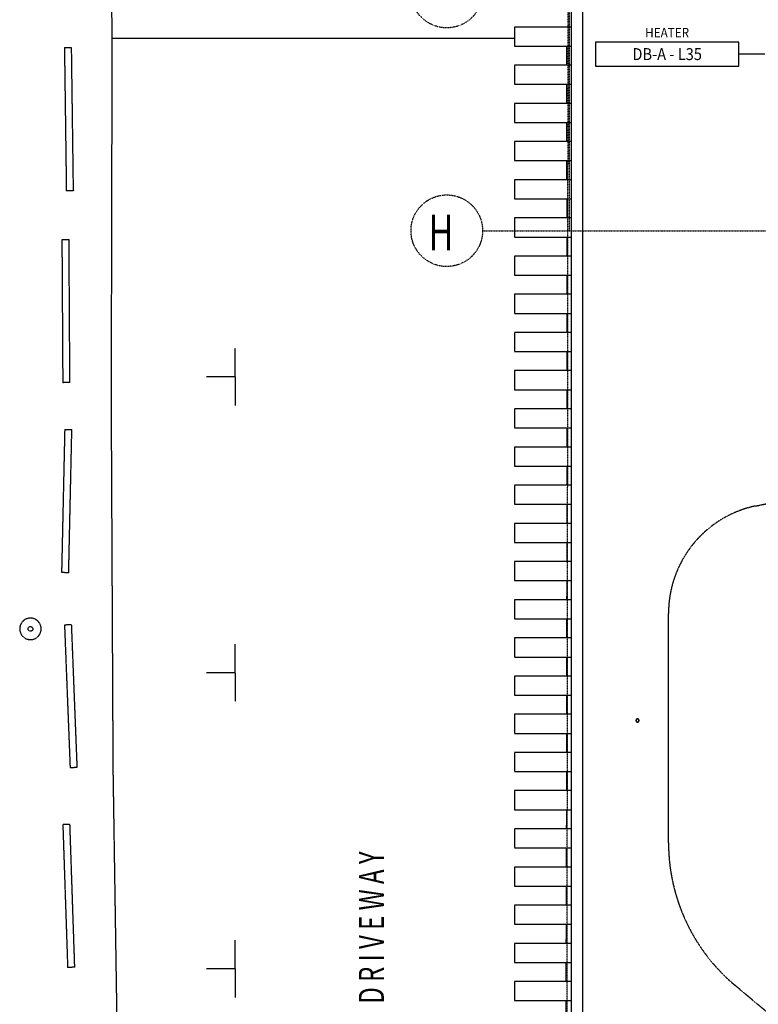
# Model space of a CAD drawing. Extents: x -12918 to 94749, y -46877 to 36667.
# Drawn here: x -11518 to 3960, y -16209 to 4421 of the extents above; entities that cross this region are included whole.
import ezdxf
from ezdxf.enums import TextEntityAlignment as Align

# ---------------------------------------------------------------- set-up
doc = ezdxf.new("R2010")
doc.units = 0
doc.linetypes.add('X-2791-C$0$EDG-1DOT-2', pattern=[5, 2, -1.4, 0.2, -1.4])
doc.linetypes.add('X-2791-C$0$EDG-DASH-3', pattern=[4.5, 3, -1.5])
for name, color, linetype in [('LIT-CIRC', 6, 'CONTINUOUS'), ('SYM-050', 6, 'CONTINUOUS'), ('SYM-ATT', 2, 'CONTINUOUS'), ('SYM-TEXT', 7, 'CONTINUOUS'), ('X-2791-C$0$A-DETL-1', 31, 'X-2791-C$0$EDG-DASH-3'), ('X-2791-C$0$A-FLOR-1', 31, 'X-2791-C$0$EDG-DASH-3'), ('X-2791-C$0$A-GENM', 31, 'X-2791-C$0$EDG-DASH-3'), ('X-2791-C$0$A-WALL-1', 8, 'CONTINUOUS'), ('X-2791-C$0$C-PROP-LINE', 133, 'X-2791-C$0$EDG-1DOT-2'), ('X-2791-C$0$E-ELEC-FIXT', 31, 'X-2791-C$0$EDG-DASH-3'), ('X-2791-C$0$G-ANNO-TEXT-1', 31, 'CONTINUOUS'), ('X-2791-C$0$S-COLS-2', 8, 'CONTINUOUS'), ('X-2791-C$0$S-GRID-1', 133, 'X-2791-C$0$EDG-1DOT-2'), ('X-2791-C$0$S-GRID-IDEN', 133, 'X-2791-C$0$EDG-1DOT-2'), ('X-2791-C$0$S-GRID-IDEN-1', 133, 'X-2791-C$0$EDG-1DOT-2'), ('X-XREF', 7, 'CONTINUOUS')]:
    doc.layers.add(name, color=color, linetype=linetype)
doc.styles.add('EDG', font='edg.shx', dxfattribs={"width": 0.9})
doc.styles.add('X-2791-C$0$EDG', font='edg.shx', dxfattribs={"width": 0.9})

# ---------------------------------------------------------------- blocks, each defined once
blk = doc.blocks.new('X-2791-C')
at = {"layer": 'X-2791-C$0$A-DETL-1'}
for p, q in [((-7006, -3063), (-7006, -2463)), ((-7006, -3063), (-7606, -3063)), ((-7006, -3063), (-7006, -3663)), ((-7006, -9263), (-7006, -8663)), ((-7006, -9263), (-7606, -9263)), ((-7006, -9263), (-7006, -9863)), ((-7006, -15463), (-7006, -14863)), ((-7006, -15463), (-7606, -15463)), ((-7006, -15463), (-7006, -16063))]:
    blk.add_line(p, q, dxfattribs=at)
at = {"layer": 'X-2791-C$0$A-FLOR-1'}
for p, q in [((48, 4268), (-1152, 4268)), ((-1152, 4268), (-1152, 3868)), ((-9596, -3591), (-9579, 4037)), ((-9579, 4037), (-1152, 4037)), ((-1152, 3868), (48, 3868)), ((-59, 3868), (-59, 3468)), ((48, 3468), (-1152, 3468)), ((-1152, 3468), (-1152, 3068)), ((-1152, 3068), (48, 3068)), ((-58, 3068), (-58, 2668)), ((48, 2668), (-1152, 2668)), ((-1152, 2668), (-1152, 2268)), ((-1152, 2268), (48, 2268)), ((-57, 2268), (-57, 1868)), ((48, 1868), (-1152, 1868)), ((-1152, 1868), (-1152, 1468)), ((-1152, 1468), (48, 1468)), ((-56, 1468), (-56, 1068)), ((48, 1068), (-1152, 1068)), ((-1152, 1068), (-1152, 668)), ((-1152, 668), (48, 668)), ((-55, 668), (-55, 268)), ((48, 268), (-1152, 268)), ((-1152, 268), (-1152, -132)), ((-1152, -132), (48, -132)), ((-54, -132), (-54, -532)), ((48, -532), (-1152, -532)), ((-1152, -532), (-1152, -932)), ((-1152, -932), (48, -932)), ((-53, -932), (-53, -1332)), ((48, -1332), (-1152, -1332)), ((-1152, -1332), (-1152, -1732)), ((-1152, -1732), (48, -1732)), ((-53, -1732), (-52, -2132)), ((48, -2132), (-1152, -2132)), ((-1152, -2132), (-1152, -2532)), ((-1152, -2532), (48, -2532)), ((-52, -2532), (-51, -2932)), ((48, -2932), (-1152, -2932)), ((-1152, -2932), (-1152, -3332)), ((-1152, -3332), (48, -3332)), ((-51, -3332), (-51, -3377)), ((-51, -3377), (-51, -3732)), ((-9558, -11281), (-9596, -3591)), ((48, -3732), (-1152, -3732)), ((-1152, -3732), (-1152, -4132)), ((-1152, -4132), (48, -4132)), ((-52, -4132), (-52, -4532)), ((48, -4532), (-1152, -4532)), ((-1152, -4532), (-1152, -4932)), ((3900, -5769), (9296, -4621)), ((-1152, -4932), (48, -4932)), ((-52, -4932), (-53, -5332)), ((48, -5332), (-1152, -5332)), ((-1152, -5332), (-1152, -5732)), ((-1152, -5732), (48, -5732)), ((-53, -5732), (-54, -6132)), ((48, -6132), (-1152, -6132)), ((-1152, -6132), (-1152, -6532)), ((-1152, -6532), (48, -6532)), ((-54, -6532), (-55, -6932)), ((48, -6932), (-1152, -6932)), ((-1152, -6932), (-1152, -7332)), ((-1152, -7332), (48, -7332)), ((-55, -7332), (-56, -7732)), ((48, -7732), (-1152, -7732)), ((-1152, -7732), (-1152, -8132)), ((2078, -12823), (2078, -8018)), ((-1152, -8132), (48, -8132)), ((-56, -8132), (-57, -8532)), ((48, -8532), (-1152, -8532)), ((-1152, -8532), (-1152, -8932)), ((-1152, -8932), (48, -8932)), ((-57, -8932), (-58, -9332)), ((48, -9332), (-1152, -9332)), ((-1152, -9332), (-1152, -9732)), ((-1152, -9732), (48, -9732)), ((-58, -9732), (-59, -10132)), ((48, -10132), (-1152, -10132)), ((-1152, -10132), (-1152, -10532)), ((-1152, -10532), (48, -10532)), ((-59, -10532), (-60, -10932)), ((48, -10932), (-1152, -10932)), ((-1152, -10932), (-1152, -11332)), ((-9427, -19841), (-9558, -11281)), ((-1152, -11332), (48, -11332)), ((-60, -11332), (-60, -11456)), ((-60, -11456), (-61, -11732)), ((48, -11732), (-1152, -11732)), ((-1152, -11732), (-1152, -12132)), ((-1152, -12132), (48, -12132)), ((-62, -12132), (-63, -12532)), ((48, -12532), (-1152, -12532)), ((-1152, -12532), (-1152, -12932)), ((-1152, -12932), (48, -12932)), ((-65, -12932), (-66, -13332)), ((48, -13332), (-1152, -13332)), ((-1152, -13332), (-1152, -13732)), ((-1152, -13732), (48, -13732)), ((-67, -13732), (-68, -14132)), ((48, -14132), (-1152, -14132)), ((-1152, -14132), (-1152, -14532)), ((-1152, -14532), (48, -14532)), ((-69, -14532), (-70, -14932)), ((48, -14932), (-1152, -14932)), ((-1152, -14932), (-1152, -15332)), ((-1152, -15332), (48, -15332)), ((-72, -15332), (-73, -15732)), ((48, -15732), (-1152, -15732)), ((-1152, -15732), (-1152, -16132)), ((7813, -19454), (3471, -15810)), ((-1152, -16132), (48, -16132)), ((-74, -16132), (-75, -16532))]:
    blk.add_line(p, q, dxfattribs=at)
for centre, radius, start, end in [((4378, -8018), 2300, 102, 180), ((4378, -8018), 2300, 102, 180), ((5978, -12823), 3900, 180, 230), ((5978, -12823), 3900, 180, 230)]:
    blk.add_arc(centre, radius, start, end, dxfattribs=at)
blk.add_open_spline([(-9579, 4037), (-9578, 4782), (-9627, 5527), (-9725, 6266)], degree=3, dxfattribs=at)
at = {"layer": 'X-2791-C$0$A-GENM'}
for p, q in [((-10581, 3836), (-10431, 3838)), ((-10581, 3836), (-10541, 837)), ((-10391, 839), (-10431, 3838)), ((-10391, 839), (-10541, 837)), ((-10634, -184), (-10484, -183)), ((-10634, -184), (-10616, -3184)), ((-10466, -3183), (-10484, -183)), ((-10466, -3183), (-10616, -3184)), ((-10575, -4164), (-10641, -7163)), ((-10575, -4164), (-10425, -4168)), ((-10491, -7167), (-10425, -4168)), ((-10491, -7167), (-10641, -7163)), ((-10580, -8256), (-10430, -8250)), ((-10312, -11248), (-10430, -8250)), ((-10580, -8256), (-10462, -11254)), ((-10312, -11248), (-10462, -11254)), ((-10615, -12438), (-10465, -12433)), ((-10615, -12438), (-10514, -15437)), ((-10364, -15432), (-10465, -12433)), ((-10364, -15432), (-10514, -15437))]:
    blk.add_line(p, q, dxfattribs=at)
at = {"layer": 'X-2791-C$0$A-WALL-1'}
for p, q in [((48, -39102), (48, 12958)), ((278, 7003), (278, -39102))]:
    blk.add_line(p, q, dxfattribs=at)
at = {"layer": 'X-2791-C$0$C-PROP-LINE'}
blk.add_line((-70, -39357), (-7, 21603), dxfattribs=at)
at = {"layer": 'X-2791-C$0$E-ELEC-FIXT'}
blk.add_circle((-11293, -8343), 50, dxfattribs=at)
for start, end in [(90, 270), (270, 90)]:
    blk.add_arc((-11293, -8343), 225, start, end, dxfattribs=at)
at = {"layer": 'X-2791-C$0$S-COLS-2'}
for radius, start, end in [(37.5, 0, 180), (37.5, 180, 0), (32.5, 0, 180), (32.5, 180, 0)]:
    blk.add_arc((1428, -10262), radius, start, end, dxfattribs=at)
at = {"layer": 'X-2791-C$0$S-GRID-1'}
for p, q in [((0, 29258), (0, 0)), ((-1818, 0), (74700, 0))]:
    blk.add_line(p, q, dxfattribs=at)
at = {"layer": 'X-2791-C$0$S-GRID-IDEN'}
for centre in [(-2568, 5000), (-2568, 0)]:
    blk.add_circle(centre, 750, dxfattribs=at)
at = {"layer": 'X-2791-C$0$G-ANNO-TEXT-1', "style": 'X-2791-C$0$EDG', "width": 0.7}
blk.add_text('D R I V E W A Y', height=525, rotation=90, dxfattribs=at).set_placement((-3885, -16196))
at = {"layer": 'X-2791-C$0$S-GRID-IDEN-1', "style": 'X-2791-C$0$EDG', "width": 0.7}
blk.add_text('H', height=750, dxfattribs=at).set_placement((-2950, -412))
blk = doc.blocks.new('REF-CIRC')
at = {"layer": 'SYM-050', "color": 0, "linetype": 'ByBlock'}
blk.add_lwpolyline([(-1500, 250), (1500, 250), (1500, -250), (-1500, -250)], close=True, dxfattribs=at)
at = {"layer": 'SYM-ATT', "linetype": 'ByBlock', "style": 'EDG', "width": 0.9}
for tag, height, p in [('EQUIP', 200, (0, 450)), ('CHAN', 250, (0, 0))]:
    blk.add_attdef(tag, text='', height=height, dxfattribs=at).set_placement(p, align=Align.MIDDLE_CENTER)
at = {"layer": 'SYM-ATT', "color": 255, "linetype": 'ByBlock', "style": 'EDG', "width": 0.9}
for tag, flags in [('TYPE', 3), ('RATING', 3), ('MOUNT', 3), ('NAME', 3), ('ID', 9)]:
    blk.add_attdef(tag, (0, 0), '', height=200, dxfattribs=dict(at, flags=flags))
at = {"layer": 'SYM-TEXT', "color": 255, "linetype": 'ByBlock', "style": 'EDG', "width": 0.9, "flags": 3}
blk.add_attdef('TEXT', (0, 0), '', height=200, dxfattribs=at)

msp = doc.modelspace()

# ---------------------------------------------------------------- linework, layer by layer
at = {"layer": 'LIT-CIRC'}
msp.add_lwpolyline([(4100, 3700), (3550, 3700)], dxfattribs=at)

# ---------------------------------------------------------------- block references
ref = msp.add_blockref('REF-CIRC', (2050, 3700), dxfattribs=dict(at, xscale=-1))
ref.add_attrib('CHAN', 'DB-A - L35', dxfattribs={"layer": 'SYM-ATT', "linetype": 'ByBlock', "height": 250, "style": 'EDG', "width": 0.9}).set_placement((2050, 3700), align=Align.MIDDLE_CENTER)
ref.add_attrib('EQUIP', 'HEATER', dxfattribs={"layer": 'SYM-ATT', "linetype": 'ByBlock', "height": 200, "style": 'EDG', "width": 0.9}).set_placement((2050, 4150), align=Align.MIDDLE_CENTER)
at = {"layer": 'X-XREF'}
msp.add_blockref('X-2791-C', (0, 0), dxfattribs=at)

doc.saveas('drawing.dxf')
